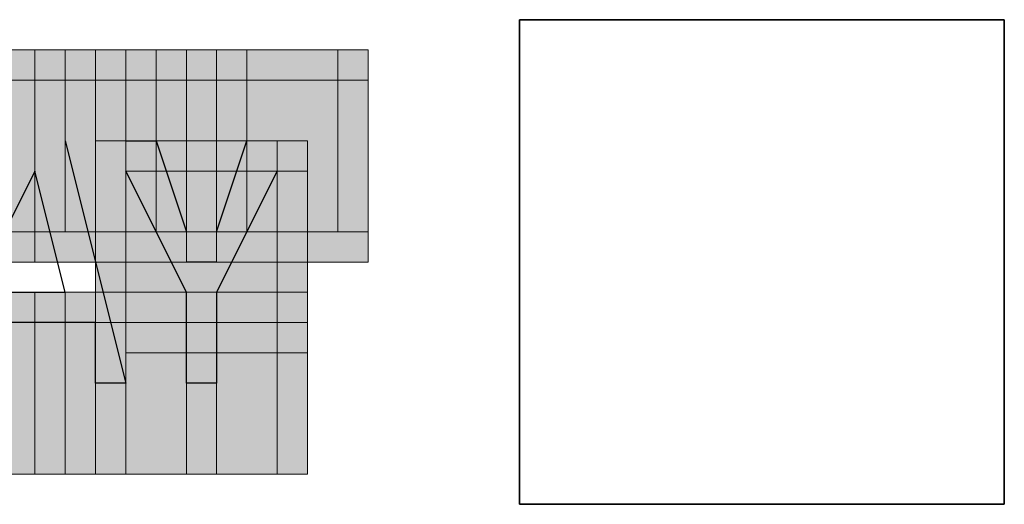
# Model space of a CAD drawing. Units: millimetres. Extents: x 75 to 348, y 14 to 271.
# Drawn here: x 155 to 157, y 121 to 122 of the extents above; entities that cross this region are included whole.
import ezdxf

# ---------------------------------------------------------------- set-up
doc = ezdxf.new("R2010")
doc.units = ezdxf.units.MM
doc.header["$MEASUREMENT"] = 0
doc.layers.add('Layer 1', color=7, linetype='Continuous', lineweight=0)

msp = doc.modelspace()

# ---------------------------------------------------------------- hatches: boundary and pattern name
at = {"layer": 'Layer 1', "true_color": 0x000000, "transparency": 33554687}
for points in [[(155.2787, 122.1211), (155.2787, 121.8671), (155.5327, 121.8671), (155.5327, 122.1211)], [(155.2787, 122.1211), (155.2787, 121.8671), (155.5327, 121.8671), (155.5327, 122.1211)], [(155.2787, 122.1211), (155.2787, 121.8671), (155.5327, 121.8671), (155.5327, 122.1211)], [(155.2787, 122.1211), (155.2787, 121.8671), (155.5327, 121.8671), (155.5327, 122.1211)], [(155.2787, 122.1211), (155.2787, 121.8671), (155.5327, 121.8671), (155.5327, 122.1211)], [(155.2787, 122.1211), (155.2787, 121.8671), (155.5327, 121.8671), (155.5327, 122.1211)], [(155.2787, 122.1211), (155.2787, 121.8671), (155.5327, 121.8671), (155.5327, 122.1211)], [(155.2787, 122.1211), (155.2787, 121.8671), (155.5327, 121.8671), (155.5327, 122.1211)], [(155.321, 122.1211), (155.321, 121.8671), (155.575, 121.8671), (155.575, 122.1211)], [(155.321, 122.1211), (155.321, 121.8671), (155.575, 121.8671), (155.575, 122.1211)], [(155.321, 122.1211), (155.321, 121.8671), (155.575, 121.8671), (155.575, 122.1211)], [(155.321, 122.1211), (155.321, 121.8671), (155.575, 121.8671), (155.575, 122.1211)], [(155.321, 122.1211), (155.321, 121.8671), (155.575, 121.8671), (155.575, 122.1211)], [(155.321, 122.1211), (155.321, 121.8671), (155.575, 121.8671), (155.575, 122.1211)], [(155.321, 122.1211), (155.321, 121.8671), (155.575, 121.8671), (155.575, 122.1211)], [(155.321, 122.1211), (155.321, 121.8671), (155.575, 121.8671), (155.575, 122.1211)], [(155.321, 122.1211), (155.321, 121.8671), (155.575, 121.8671), (155.575, 122.1211)], [(155.321, 122.1211), (155.321, 121.8671), (155.575, 121.8671), (155.575, 122.1211)], [(155.321, 122.1211), (155.321, 121.8671), (155.575, 121.8671), (155.575, 122.1211)], [(155.3633, 122.1211), (155.3633, 121.8671), (155.6173, 121.8671), (155.6173, 122.1211)], [(155.3633, 122.1211), (155.3633, 121.8671), (155.6173, 121.8671), (155.6173, 122.1211)], [(155.3633, 122.1211), (155.3633, 121.8671), (155.6173, 121.8671), (155.6173, 122.1211)], [(155.448, 122.1211), (155.448, 121.8671), (155.702, 121.8671), (155.702, 122.1211)], [(155.448, 122.1211), (155.448, 121.8671), (155.702, 121.8671), (155.702, 122.1211)], [(155.448, 122.1211), (155.448, 121.8671), (155.702, 121.8671), (155.702, 122.1211)], [(155.448, 122.1211), (155.448, 121.8671), (155.702, 121.8671), (155.702, 122.1211)], [(155.448, 122.1211), (155.448, 121.8671), (155.702, 121.8671), (155.702, 122.1211)], [(155.448, 122.1211), (155.448, 121.8671), (155.702, 121.8671), (155.702, 122.1211)], [(155.448, 122.1211), (155.448, 121.8671), (155.702, 121.8671), (155.702, 122.1211)], [(155.448, 122.1211), (155.448, 121.8671), (155.702, 121.8671), (155.702, 122.1211)], [(155.448, 122.1211), (155.448, 121.8671), (155.702, 121.8671), (155.702, 122.1211)], [(155.448, 122.1211), (155.448, 121.8671), (155.702, 121.8671), (155.702, 122.1211)], [(155.4903, 122.1211), (155.4903, 121.8671), (155.7443, 121.8671), (155.7443, 122.1211)], [(155.4903, 122.1211), (155.4903, 121.8671), (155.7443, 121.8671), (155.7443, 122.1211)], [(155.4903, 122.1211), (155.4903, 121.8671), (155.7443, 121.8671), (155.7443, 122.1211)], [(155.4903, 122.1211), (155.4903, 121.8671), (155.7443, 121.8671), (155.7443, 122.1211)], [(155.4903, 122.1211), (155.4903, 121.8671), (155.7443, 121.8671), (155.7443, 122.1211)], [(155.4903, 122.1211), (155.4903, 121.8671), (155.7443, 121.8671), (155.7443, 122.1211)], [(155.4903, 122.1211), (155.4903, 121.8671), (155.7443, 121.8671), (155.7443, 122.1211)], [(155.4903, 122.1211), (155.4903, 121.8671), (155.7443, 121.8671), (155.7443, 122.1211)], [(155.4903, 122.1211), (155.4903, 121.8671), (155.7443, 121.8671), (155.7443, 122.1211)], [(155.4903, 122.1211), (155.4903, 121.8671), (155.7443, 121.8671), (155.7443, 122.1211)], [(155.6173, 122.1211), (155.6173, 121.8671), (155.8713, 121.8671), (155.8713, 122.1211)], [(155.6173, 122.1211), (155.6173, 121.8671), (155.8713, 121.8671), (155.8713, 122.1211)], [(155.6173, 122.1211), (155.6173, 121.8671), (155.8713, 121.8671), (155.8713, 122.1211)], [(155.6173, 122.1211), (155.6173, 121.8671), (155.8713, 121.8671), (155.8713, 122.1211)], [(155.6173, 122.1211), (155.6173, 121.8671), (155.8713, 121.8671), (155.8713, 122.1211)], [(155.6173, 122.1211), (155.6173, 121.8671), (155.8713, 121.8671), (155.8713, 122.1211)], [(155.6597, 122.1211), (155.6597, 121.8671), (155.9137, 121.8671), (155.9137, 122.1211)], [(155.6597, 122.1211), (155.6597, 121.8671), (155.9137, 121.8671), (155.9137, 122.1211)], [(155.6597, 122.1211), (155.6597, 121.8671), (155.9137, 121.8671), (155.9137, 122.1211)], [(155.6597, 122.1211), (155.6597, 121.8671), (155.9137, 121.8671), (155.9137, 122.1211)], [(155.6597, 122.1211), (155.6597, 121.8671), (155.9137, 121.8671), (155.9137, 122.1211)], [(155.6597, 122.1211), (155.6597, 121.8671), (155.9137, 121.8671), (155.9137, 122.1211)], [(155.6597, 122.1211), (155.6597, 121.8671), (155.9137, 121.8671), (155.9137, 122.1211)], [(155.6597, 122.1211), (155.6597, 121.8671), (155.9137, 121.8671), (155.9137, 122.1211)], [(155.6597, 122.1211), (155.6597, 121.8671), (155.9137, 121.8671), (155.9137, 122.1211)], [(155.6597, 122.1211), (155.6597, 121.8671), (155.9137, 121.8671), (155.9137, 122.1211)], [(155.6597, 122.1211), (155.6597, 121.8671), (155.9137, 121.8671), (155.9137, 122.1211)], [(155.6597, 122.1211), (155.6597, 121.8671), (155.9137, 121.8671), (155.9137, 122.1211)], [(155.6597, 122.1211), (155.6597, 121.8671), (155.9137, 121.8671), (155.9137, 122.1211)], [(155.6597, 122.1211), (155.6597, 121.8671), (155.9137, 121.8671), (155.9137, 122.1211)], [(155.6597, 122.1211), (155.6597, 121.8671), (155.9137, 121.8671), (155.9137, 122.1211)], [(155.321, 122.0787), (155.321, 121.8247), (155.575, 121.8247), (155.575, 122.0787)], [(155.448, 122.0787), (155.448, 121.8247), (155.702, 121.8247), (155.702, 122.0787)], [(155.448, 122.0787), (155.448, 121.8247), (155.702, 121.8247), (155.702, 122.0787)], [(155.448, 122.0787), (155.448, 121.8247), (155.702, 121.8247), (155.702, 122.0787)], [(155.6597, 122.0787), (155.6597, 121.8247), (155.9137, 121.8247), (155.9137, 122.0787)], [(155.6597, 122.0787), (155.6597, 121.8247), (155.9137, 121.8247), (155.9137, 122.0787)], [(155.5327, 121.9941), (155.5327, 121.7401), (155.7867, 121.7401), (155.7867, 121.9941)], [(155.5327, 121.9941), (155.5327, 121.7401), (155.7867, 121.7401), (155.7867, 121.9941)], [(155.5327, 121.9941), (155.5327, 121.7401), (155.7867, 121.7401), (155.7867, 121.9941)], [(155.575, 121.9941), (155.575, 121.7401), (155.829, 121.7401), (155.829, 121.9941)], [(155.575, 121.9941), (155.575, 121.7401), (155.829, 121.7401), (155.829, 121.9941)], [(155.575, 121.9518), (155.575, 121.6978), (155.829, 121.6978), (155.829, 121.9518)], [(155.575, 121.9518), (155.575, 121.6978), (155.829, 121.6978), (155.829, 121.9518)], [(155.575, 121.9518), (155.575, 121.6978), (155.829, 121.6978), (155.829, 121.9518)], [(155.194, 121.7824), (155.194, 121.5284), (155.448, 121.5284), (155.448, 121.7824)], [(155.194, 121.7824), (155.194, 121.5284), (155.448, 121.5284), (155.448, 121.7824)], [(155.194, 121.7824), (155.194, 121.5284), (155.448, 121.5284), (155.448, 121.7824)], [(155.194, 121.7824), (155.194, 121.5284), (155.448, 121.5284), (155.448, 121.7824)], [(155.194, 121.7824), (155.194, 121.5284), (155.448, 121.5284), (155.448, 121.7824)], [(155.194, 121.7824), (155.194, 121.5284), (155.448, 121.5284), (155.448, 121.7824)], [(155.194, 121.7824), (155.194, 121.5284), (155.448, 121.5284), (155.448, 121.7824)], [(155.194, 121.7824), (155.194, 121.5284), (155.448, 121.5284), (155.448, 121.7824)], [(155.194, 121.7824), (155.194, 121.5284), (155.448, 121.5284), (155.448, 121.7824)], [(155.194, 121.7824), (155.194, 121.5284), (155.448, 121.5284), (155.448, 121.7824)], [(155.194, 121.7824), (155.194, 121.5284), (155.448, 121.5284), (155.448, 121.7824)], [(155.194, 121.7824), (155.194, 121.5284), (155.448, 121.5284), (155.448, 121.7824)], [(155.194, 121.7824), (155.194, 121.5284), (155.448, 121.5284), (155.448, 121.7824)], [(155.194, 121.7824), (155.194, 121.5284), (155.448, 121.5284), (155.448, 121.7824)], [(155.194, 121.7824), (155.194, 121.5284), (155.448, 121.5284), (155.448, 121.7824)], [(155.194, 121.7824), (155.194, 121.5284), (155.448, 121.5284), (155.448, 121.7824)], [(155.2363, 121.7824), (155.2363, 121.5284), (155.4903, 121.5284), (155.4903, 121.7824)], [(155.2363, 121.7824), (155.2363, 121.5284), (155.4903, 121.5284), (155.4903, 121.7824)], [(155.2363, 121.7824), (155.2363, 121.5284), (155.4903, 121.5284), (155.4903, 121.7824)], [(155.4057, 121.7824), (155.4057, 121.5284), (155.6597, 121.5284), (155.6597, 121.7824)], [(155.4057, 121.7824), (155.4057, 121.5284), (155.6597, 121.5284), (155.6597, 121.7824)], [(155.4057, 121.7824), (155.4057, 121.5284), (155.6597, 121.5284), (155.6597, 121.7824)], [(155.4057, 121.7824), (155.4057, 121.5284), (155.6597, 121.5284), (155.6597, 121.7824)], [(155.4057, 121.7824), (155.4057, 121.5284), (155.6597, 121.5284), (155.6597, 121.7824)], [(155.4057, 121.7824), (155.4057, 121.5284), (155.6597, 121.5284), (155.6597, 121.7824)], [(155.4057, 121.7824), (155.4057, 121.5284), (155.6597, 121.5284), (155.6597, 121.7824)], [(155.4057, 121.7824), (155.4057, 121.5284), (155.6597, 121.5284), (155.6597, 121.7824)], [(155.4057, 121.7824), (155.4057, 121.5284), (155.6597, 121.5284), (155.6597, 121.7824)], [(155.448, 121.7824), (155.448, 121.5284), (155.702, 121.5284), (155.702, 121.7824)], [(155.448, 121.7824), (155.448, 121.5284), (155.702, 121.5284), (155.702, 121.7824)], [(155.448, 121.7824), (155.448, 121.5284), (155.702, 121.5284), (155.702, 121.7824)], [(155.448, 121.7824), (155.448, 121.5284), (155.702, 121.5284), (155.702, 121.7824)], [(155.448, 121.7824), (155.448, 121.5284), (155.702, 121.5284), (155.702, 121.7824)], [(155.448, 121.7824), (155.448, 121.5284), (155.702, 121.5284), (155.702, 121.7824)], [(155.448, 121.7824), (155.448, 121.5284), (155.702, 121.5284), (155.702, 121.7824)], [(155.448, 121.7824), (155.448, 121.5284), (155.702, 121.5284), (155.702, 121.7824)], [(155.448, 121.7824), (155.448, 121.5284), (155.702, 121.5284), (155.702, 121.7824)], [(155.448, 121.7824), (155.448, 121.5284), (155.702, 121.5284), (155.702, 121.7824)], [(155.448, 121.7824), (155.448, 121.5284), (155.702, 121.5284), (155.702, 121.7824)], [(155.448, 121.7824), (155.448, 121.5284), (155.702, 121.5284), (155.702, 121.7824)], [(155.448, 121.7824), (155.448, 121.5284), (155.702, 121.5284), (155.702, 121.7824)], [(155.5327, 121.7824), (155.5327, 121.5284), (155.7867, 121.5284), (155.7867, 121.7824)], [(155.5327, 121.7824), (155.5327, 121.5284), (155.7867, 121.5284), (155.7867, 121.7824)], [(155.5327, 121.7824), (155.5327, 121.5284), (155.7867, 121.5284), (155.7867, 121.7824)], [(155.5327, 121.7824), (155.5327, 121.5284), (155.7867, 121.5284), (155.7867, 121.7824)], [(155.5327, 121.7824), (155.5327, 121.5284), (155.7867, 121.5284), (155.7867, 121.7824)], [(155.5327, 121.7824), (155.5327, 121.5284), (155.7867, 121.5284), (155.7867, 121.7824)], [(155.5327, 121.7824), (155.5327, 121.5284), (155.7867, 121.5284), (155.7867, 121.7824)], [(155.5327, 121.7824), (155.5327, 121.5284), (155.7867, 121.5284), (155.7867, 121.7824)], [(155.5327, 121.7824), (155.5327, 121.5284), (155.7867, 121.5284), (155.7867, 121.7824)], [(155.5327, 121.7824), (155.5327, 121.5284), (155.7867, 121.5284), (155.7867, 121.7824)], [(155.575, 121.7824), (155.575, 121.5284), (155.829, 121.5284), (155.829, 121.7824)], [(155.575, 121.7824), (155.575, 121.5284), (155.829, 121.5284), (155.829, 121.7824)], [(155.575, 121.7824), (155.575, 121.5284), (155.829, 121.5284), (155.829, 121.7824)], [(155.575, 121.7824), (155.575, 121.5284), (155.829, 121.5284), (155.829, 121.7824)], [(155.575, 121.7824), (155.575, 121.5284), (155.829, 121.5284), (155.829, 121.7824)], [(155.575, 121.7824), (155.575, 121.5284), (155.829, 121.5284), (155.829, 121.7824)], [(155.575, 121.7824), (155.575, 121.5284), (155.829, 121.5284), (155.829, 121.7824)], [(155.575, 121.7824), (155.575, 121.5284), (155.829, 121.5284), (155.829, 121.7824)], [(155.575, 121.7824), (155.575, 121.5284), (155.829, 121.5284), (155.829, 121.7824)], [(155.575, 121.7824), (155.575, 121.5284), (155.829, 121.5284), (155.829, 121.7824)], [(155.575, 121.7824), (155.575, 121.5284), (155.829, 121.5284), (155.829, 121.7824)], [(155.575, 121.7824), (155.575, 121.5284), (155.829, 121.5284), (155.829, 121.7824)], [(155.575, 121.7824), (155.575, 121.5284), (155.829, 121.5284), (155.829, 121.7824)]]:
    msp.add_hatch(color=18, dxfattribs=at).paths.add_polyline_path(points)

# ---------------------------------------------------------------- linework, layer by layer
at = {"layer": 'Layer 1', "color": 18, "lineweight": 25, "true_color": 0x000000}
for p, q in [((155.448, 121.9941), (155.448, 121.9941)), ((155.4903, 121.9941), (155.4903, 121.9941)), ((155.4903, 121.9941), (155.575, 121.6554)), ((155.575, 121.9941), (155.6173, 121.9941)), ((155.6173, 121.9941), (155.6597, 121.8671)), ((155.702, 121.8671), (155.7443, 121.9941)), ((155.7867, 121.9941), (155.7867, 121.9941)), ((155.448, 121.9518), (155.3633, 121.7824)), ((155.4903, 121.7824), (155.448, 121.9518)), ((155.6597, 121.7824), (155.575, 121.9518)), ((155.7867, 121.9518), (155.702, 121.7824)), ((155.6597, 121.8671), (155.6597, 121.8671)), ((155.702, 121.8671), (155.702, 121.8671)), ((155.6597, 121.8248), (155.702, 121.8248)), ((155.702, 121.8248), (155.702, 121.8248)), ((155.702, 121.8248), (155.702, 121.8248)), ((155.3633, 121.7824), (155.4903, 121.7824)), ((155.6597, 121.6554), (155.6597, 121.7824)), ((155.702, 121.7824), (155.702, 121.6554)), ((155.5327, 121.7401), (155.3633, 121.7401)), ((155.5327, 121.6554), (155.5327, 121.7401)), ((155.575, 121.6554), (155.5327, 121.6554)), ((155.575, 121.6554), (155.575, 121.6554)), ((155.702, 121.6554), (155.6597, 121.6554))]:
    msp.add_line(p, q, dxfattribs=at)
for points in [[(156.1253, 122.1634), (156.8027, 122.1634), (156.8027, 121.4861), (156.1253, 121.4861), (156.1253, 122.1634)], [(156.8027, 121.4861), (156.8027, 122.1634), (156.1253, 122.1634), (156.1253, 121.4861), (156.8027, 121.4861)]]:
    msp.add_lwpolyline(points, dxfattribs=at)
at = {"layer": 'Layer 1'}
for points in [[(155.2787, 122.1211), (155.2787, 121.8671), (155.5327, 121.8671), (155.5327, 122.1211)], [(155.2787, 122.1211), (155.2787, 121.8671), (155.5327, 121.8671), (155.5327, 122.1211)], [(155.2787, 122.1211), (155.2787, 121.8671), (155.5327, 121.8671), (155.5327, 122.1211)], [(155.2787, 122.1211), (155.2787, 121.8671), (155.5327, 121.8671), (155.5327, 122.1211)], [(155.2787, 122.1211), (155.2787, 121.8671), (155.5327, 121.8671), (155.5327, 122.1211)], [(155.2787, 122.1211), (155.2787, 121.8671), (155.5327, 121.8671), (155.5327, 122.1211)], [(155.2787, 122.1211), (155.2787, 121.8671), (155.5327, 121.8671), (155.5327, 122.1211)], [(155.2787, 122.1211), (155.2787, 121.8671), (155.5327, 121.8671), (155.5327, 122.1211)], [(155.321, 122.1211), (155.321, 121.8671), (155.575, 121.8671), (155.575, 122.1211)], [(155.321, 122.1211), (155.321, 121.8671), (155.575, 121.8671), (155.575, 122.1211)], [(155.321, 122.1211), (155.321, 121.8671), (155.575, 121.8671), (155.575, 122.1211)], [(155.321, 122.1211), (155.321, 121.8671), (155.575, 121.8671), (155.575, 122.1211)], [(155.321, 122.1211), (155.321, 121.8671), (155.575, 121.8671), (155.575, 122.1211)], [(155.321, 122.1211), (155.321, 121.8671), (155.575, 121.8671), (155.575, 122.1211)], [(155.321, 122.1211), (155.321, 121.8671), (155.575, 121.8671), (155.575, 122.1211)], [(155.321, 122.1211), (155.321, 121.8671), (155.575, 121.8671), (155.575, 122.1211)], [(155.321, 122.1211), (155.321, 121.8671), (155.575, 121.8671), (155.575, 122.1211)], [(155.321, 122.1211), (155.321, 121.8671), (155.575, 121.8671), (155.575, 122.1211)], [(155.321, 122.1211), (155.321, 121.8671), (155.575, 121.8671), (155.575, 122.1211)], [(155.3633, 122.1211), (155.3633, 121.8671), (155.6173, 121.8671), (155.6173, 122.1211)], [(155.3633, 122.1211), (155.3633, 121.8671), (155.6173, 121.8671), (155.6173, 122.1211)], [(155.3633, 122.1211), (155.3633, 121.8671), (155.6173, 121.8671), (155.6173, 122.1211)], [(155.448, 122.1211), (155.448, 121.8671), (155.702, 121.8671), (155.702, 122.1211)], [(155.448, 122.1211), (155.448, 121.8671), (155.702, 121.8671), (155.702, 122.1211)], [(155.448, 122.1211), (155.448, 121.8671), (155.702, 121.8671), (155.702, 122.1211)], [(155.448, 122.1211), (155.448, 121.8671), (155.702, 121.8671), (155.702, 122.1211)], [(155.448, 122.1211), (155.448, 121.8671), (155.702, 121.8671), (155.702, 122.1211)], [(155.448, 122.1211), (155.448, 121.8671), (155.702, 121.8671), (155.702, 122.1211)], [(155.448, 122.1211), (155.448, 121.8671), (155.702, 121.8671), (155.702, 122.1211)], [(155.448, 122.1211), (155.448, 121.8671), (155.702, 121.8671), (155.702, 122.1211)], [(155.448, 122.1211), (155.448, 121.8671), (155.702, 121.8671), (155.702, 122.1211)], [(155.448, 122.1211), (155.448, 121.8671), (155.702, 121.8671), (155.702, 122.1211)], [(155.4903, 122.1211), (155.4903, 121.8671), (155.7443, 121.8671), (155.7443, 122.1211)], [(155.4903, 122.1211), (155.4903, 121.8671), (155.7443, 121.8671), (155.7443, 122.1211)], [(155.4903, 122.1211), (155.4903, 121.8671), (155.7443, 121.8671), (155.7443, 122.1211)], [(155.4903, 122.1211), (155.4903, 121.8671), (155.7443, 121.8671), (155.7443, 122.1211)], [(155.4903, 122.1211), (155.4903, 121.8671), (155.7443, 121.8671), (155.7443, 122.1211)], [(155.4903, 122.1211), (155.4903, 121.8671), (155.7443, 121.8671), (155.7443, 122.1211)], [(155.4903, 122.1211), (155.4903, 121.8671), (155.7443, 121.8671), (155.7443, 122.1211)], [(155.4903, 122.1211), (155.4903, 121.8671), (155.7443, 121.8671), (155.7443, 122.1211)], [(155.4903, 122.1211), (155.4903, 121.8671), (155.7443, 121.8671), (155.7443, 122.1211)], [(155.4903, 122.1211), (155.4903, 121.8671), (155.7443, 121.8671), (155.7443, 122.1211)], [(155.6173, 122.1211), (155.6173, 121.8671), (155.8713, 121.8671), (155.8713, 122.1211)], [(155.6173, 122.1211), (155.6173, 121.8671), (155.8713, 121.8671), (155.8713, 122.1211)], [(155.6173, 122.1211), (155.6173, 121.8671), (155.8713, 121.8671), (155.8713, 122.1211)], [(155.6173, 122.1211), (155.6173, 121.8671), (155.8713, 121.8671), (155.8713, 122.1211)], [(155.6173, 122.1211), (155.6173, 121.8671), (155.8713, 121.8671), (155.8713, 122.1211)], [(155.6173, 122.1211), (155.6173, 121.8671), (155.8713, 121.8671), (155.8713, 122.1211)], [(155.6597, 122.1211), (155.6597, 121.8671), (155.9137, 121.8671), (155.9137, 122.1211)], [(155.6597, 122.1211), (155.6597, 121.8671), (155.9137, 121.8671), (155.9137, 122.1211)], [(155.6597, 122.1211), (155.6597, 121.8671), (155.9137, 121.8671), (155.9137, 122.1211)], [(155.6597, 122.1211), (155.6597, 121.8671), (155.9137, 121.8671), (155.9137, 122.1211)], [(155.6597, 122.1211), (155.6597, 121.8671), (155.9137, 121.8671), (155.9137, 122.1211)], [(155.6597, 122.1211), (155.6597, 121.8671), (155.9137, 121.8671), (155.9137, 122.1211)], [(155.6597, 122.1211), (155.6597, 121.8671), (155.9137, 121.8671), (155.9137, 122.1211)], [(155.6597, 122.1211), (155.6597, 121.8671), (155.9137, 121.8671), (155.9137, 122.1211)], [(155.6597, 122.1211), (155.6597, 121.8671), (155.9137, 121.8671), (155.9137, 122.1211)], [(155.6597, 122.1211), (155.6597, 121.8671), (155.9137, 121.8671), (155.9137, 122.1211)], [(155.6597, 122.1211), (155.6597, 121.8671), (155.9137, 121.8671), (155.9137, 122.1211)], [(155.6597, 122.1211), (155.6597, 121.8671), (155.9137, 121.8671), (155.9137, 122.1211)], [(155.6597, 122.1211), (155.6597, 121.8671), (155.9137, 121.8671), (155.9137, 122.1211)], [(155.6597, 122.1211), (155.6597, 121.8671), (155.9137, 121.8671), (155.9137, 122.1211)], [(155.6597, 122.1211), (155.6597, 121.8671), (155.9137, 121.8671), (155.9137, 122.1211)], [(155.321, 122.0787), (155.321, 121.8247), (155.575, 121.8247), (155.575, 122.0787)], [(155.448, 122.0787), (155.448, 121.8247), (155.702, 121.8247), (155.702, 122.0787)], [(155.448, 122.0787), (155.448, 121.8247), (155.702, 121.8247), (155.702, 122.0787)], [(155.448, 122.0787), (155.448, 121.8247), (155.702, 121.8247), (155.702, 122.0787)], [(155.6597, 122.0787), (155.6597, 121.8247), (155.9137, 121.8247), (155.9137, 122.0787)], [(155.6597, 122.0787), (155.6597, 121.8247), (155.9137, 121.8247), (155.9137, 122.0787)], [(155.5327, 121.9941), (155.5327, 121.7401), (155.7867, 121.7401), (155.7867, 121.9941)], [(155.5327, 121.9941), (155.5327, 121.7401), (155.7867, 121.7401), (155.7867, 121.9941)], [(155.5327, 121.9941), (155.5327, 121.7401), (155.7867, 121.7401), (155.7867, 121.9941)], [(155.575, 121.9941), (155.575, 121.7401), (155.829, 121.7401), (155.829, 121.9941)], [(155.575, 121.9941), (155.575, 121.7401), (155.829, 121.7401), (155.829, 121.9941)], [(155.575, 121.9518), (155.575, 121.6978), (155.829, 121.6978), (155.829, 121.9518)], [(155.575, 121.9518), (155.575, 121.6978), (155.829, 121.6978), (155.829, 121.9518)], [(155.575, 121.9518), (155.575, 121.6978), (155.829, 121.6978), (155.829, 121.9518)], [(155.194, 121.7824), (155.194, 121.5284), (155.448, 121.5284), (155.448, 121.7824)], [(155.194, 121.7824), (155.194, 121.5284), (155.448, 121.5284), (155.448, 121.7824)], [(155.194, 121.7824), (155.194, 121.5284), (155.448, 121.5284), (155.448, 121.7824)], [(155.194, 121.7824), (155.194, 121.5284), (155.448, 121.5284), (155.448, 121.7824)], [(155.194, 121.7824), (155.194, 121.5284), (155.448, 121.5284), (155.448, 121.7824)], [(155.194, 121.7824), (155.194, 121.5284), (155.448, 121.5284), (155.448, 121.7824)], [(155.194, 121.7824), (155.194, 121.5284), (155.448, 121.5284), (155.448, 121.7824)], [(155.194, 121.7824), (155.194, 121.5284), (155.448, 121.5284), (155.448, 121.7824)], [(155.194, 121.7824), (155.194, 121.5284), (155.448, 121.5284), (155.448, 121.7824)], [(155.194, 121.7824), (155.194, 121.5284), (155.448, 121.5284), (155.448, 121.7824)], [(155.194, 121.7824), (155.194, 121.5284), (155.448, 121.5284), (155.448, 121.7824)], [(155.194, 121.7824), (155.194, 121.5284), (155.448, 121.5284), (155.448, 121.7824)], [(155.194, 121.7824), (155.194, 121.5284), (155.448, 121.5284), (155.448, 121.7824)], [(155.194, 121.7824), (155.194, 121.5284), (155.448, 121.5284), (155.448, 121.7824)], [(155.194, 121.7824), (155.194, 121.5284), (155.448, 121.5284), (155.448, 121.7824)], [(155.194, 121.7824), (155.194, 121.5284), (155.448, 121.5284), (155.448, 121.7824)], [(155.2363, 121.7824), (155.2363, 121.5284), (155.4903, 121.5284), (155.4903, 121.7824)], [(155.2363, 121.7824), (155.2363, 121.5284), (155.4903, 121.5284), (155.4903, 121.7824)], [(155.2363, 121.7824), (155.2363, 121.5284), (155.4903, 121.5284), (155.4903, 121.7824)], [(155.4057, 121.7824), (155.4057, 121.5284), (155.6597, 121.5284), (155.6597, 121.7824)], [(155.4057, 121.7824), (155.4057, 121.5284), (155.6597, 121.5284), (155.6597, 121.7824)], [(155.4057, 121.7824), (155.4057, 121.5284), (155.6597, 121.5284), (155.6597, 121.7824)], [(155.4057, 121.7824), (155.4057, 121.5284), (155.6597, 121.5284), (155.6597, 121.7824)], [(155.4057, 121.7824), (155.4057, 121.5284), (155.6597, 121.5284), (155.6597, 121.7824)], [(155.4057, 121.7824), (155.4057, 121.5284), (155.6597, 121.5284), (155.6597, 121.7824)], [(155.4057, 121.7824), (155.4057, 121.5284), (155.6597, 121.5284), (155.6597, 121.7824)], [(155.4057, 121.7824), (155.4057, 121.5284), (155.6597, 121.5284), (155.6597, 121.7824)], [(155.4057, 121.7824), (155.4057, 121.5284), (155.6597, 121.5284), (155.6597, 121.7824)], [(155.448, 121.7824), (155.448, 121.5284), (155.702, 121.5284), (155.702, 121.7824)], [(155.448, 121.7824), (155.448, 121.5284), (155.702, 121.5284), (155.702, 121.7824)], [(155.448, 121.7824), (155.448, 121.5284), (155.702, 121.5284), (155.702, 121.7824)], [(155.448, 121.7824), (155.448, 121.5284), (155.702, 121.5284), (155.702, 121.7824)], [(155.448, 121.7824), (155.448, 121.5284), (155.702, 121.5284), (155.702, 121.7824)], [(155.448, 121.7824), (155.448, 121.5284), (155.702, 121.5284), (155.702, 121.7824)], [(155.448, 121.7824), (155.448, 121.5284), (155.702, 121.5284), (155.702, 121.7824)], [(155.448, 121.7824), (155.448, 121.5284), (155.702, 121.5284), (155.702, 121.7824)], [(155.448, 121.7824), (155.448, 121.5284), (155.702, 121.5284), (155.702, 121.7824)], [(155.448, 121.7824), (155.448, 121.5284), (155.702, 121.5284), (155.702, 121.7824)], [(155.448, 121.7824), (155.448, 121.5284), (155.702, 121.5284), (155.702, 121.7824)], [(155.448, 121.7824), (155.448, 121.5284), (155.702, 121.5284), (155.702, 121.7824)], [(155.448, 121.7824), (155.448, 121.5284), (155.702, 121.5284), (155.702, 121.7824)], [(155.5327, 121.7824), (155.5327, 121.5284), (155.7867, 121.5284), (155.7867, 121.7824)], [(155.5327, 121.7824), (155.5327, 121.5284), (155.7867, 121.5284), (155.7867, 121.7824)], [(155.5327, 121.7824), (155.5327, 121.5284), (155.7867, 121.5284), (155.7867, 121.7824)], [(155.5327, 121.7824), (155.5327, 121.5284), (155.7867, 121.5284), (155.7867, 121.7824)], [(155.5327, 121.7824), (155.5327, 121.5284), (155.7867, 121.5284), (155.7867, 121.7824)], [(155.5327, 121.7824), (155.5327, 121.5284), (155.7867, 121.5284), (155.7867, 121.7824)], [(155.5327, 121.7824), (155.5327, 121.5284), (155.7867, 121.5284), (155.7867, 121.7824)], [(155.5327, 121.7824), (155.5327, 121.5284), (155.7867, 121.5284), (155.7867, 121.7824)], [(155.5327, 121.7824), (155.5327, 121.5284), (155.7867, 121.5284), (155.7867, 121.7824)], [(155.5327, 121.7824), (155.5327, 121.5284), (155.7867, 121.5284), (155.7867, 121.7824)], [(155.575, 121.7824), (155.575, 121.5284), (155.829, 121.5284), (155.829, 121.7824)], [(155.575, 121.7824), (155.575, 121.5284), (155.829, 121.5284), (155.829, 121.7824)], [(155.575, 121.7824), (155.575, 121.5284), (155.829, 121.5284), (155.829, 121.7824)], [(155.575, 121.7824), (155.575, 121.5284), (155.829, 121.5284), (155.829, 121.7824)], [(155.575, 121.7824), (155.575, 121.5284), (155.829, 121.5284), (155.829, 121.7824)], [(155.575, 121.7824), (155.575, 121.5284), (155.829, 121.5284), (155.829, 121.7824)], [(155.575, 121.7824), (155.575, 121.5284), (155.829, 121.5284), (155.829, 121.7824)], [(155.575, 121.7824), (155.575, 121.5284), (155.829, 121.5284), (155.829, 121.7824)], [(155.575, 121.7824), (155.575, 121.5284), (155.829, 121.5284), (155.829, 121.7824)], [(155.575, 121.7824), (155.575, 121.5284), (155.829, 121.5284), (155.829, 121.7824)], [(155.575, 121.7824), (155.575, 121.5284), (155.829, 121.5284), (155.829, 121.7824)], [(155.575, 121.7824), (155.575, 121.5284), (155.829, 121.5284), (155.829, 121.7824)], [(155.575, 121.7824), (155.575, 121.5284), (155.829, 121.5284), (155.829, 121.7824)]]:
    msp.add_lwpolyline(points, close=True, dxfattribs=at)

doc.saveas('drawing.dxf')
